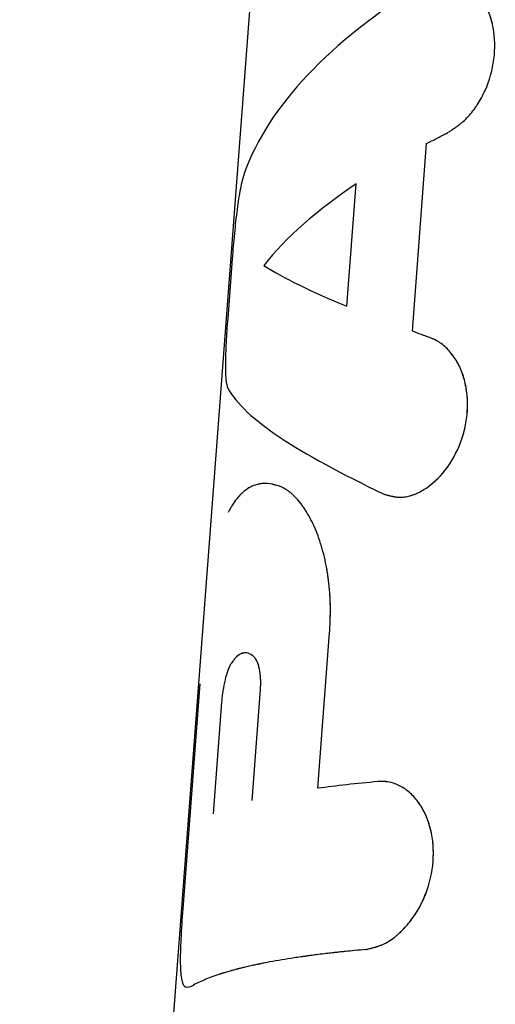
# Model space of a CAD drawing. Units: millimetres. Extents: x -11710 to 10509, y -9715 to 7369.
# Drawn here: x 3046 to 3063, y -7138 to -7104 of the extents above; entities that cross this region are included whole.
import ezdxf

# ---------------------------------------------------------------- set-up
doc = ezdxf.new("R2010")
doc.units = ezdxf.units.MM
doc.header["$LTSCALE"] = 20
doc.layers.add('2d', color=230, linetype='Continuous')

msp = doc.modelspace()

# ---------------------------------------------------------------- linework, layer by layer
at = {"layer": '2d'}
for p, q in [((3057.217, -7062.254), (3046.047, -7209.041)), ((3059.75, -7114.771), (3060.248, -7108.232)), ((3057.466, -7113.905), (3057.79, -7109.643)), ((3053.463, -7112.253), (3053.305, -7114.328)), ((3059.224, -7120.561), (3059.223, -7120.56)), ((3056.452, -7130.715), (3056.864, -7125.296)), ((3052.335, -7127.069), (3051.738, -7134.917)), ((3054.155, -7131.144), (3054.45, -7127.269)), ((3053.092, -7127.71), (3052.796, -7131.6)), ((3059.024, -7135.985), (3059.024, -7135.985))]:
    msp.add_line(p, q, dxfattribs=at)
for points, knots in [([(3060.944, -7107.877), (3060.987, -7107.849), (3061.025, -7107.825), (3061.074, -7107.793), (3061.089, -7107.783), (3061.109, -7107.77), (3061.115, -7107.766), (3061.125, -7107.76), (3061.127, -7107.758), (3061.132, -7107.755), (3061.133, -7107.754), (3061.136, -7107.752), (3061.137, -7107.752), (3061.14, -7107.749), (3061.143, -7107.747), (3061.148, -7107.744), (3061.15, -7107.743), (3061.157, -7107.738), (3061.161, -7107.736), (3061.174, -7107.727), (3061.183, -7107.721), (3061.208, -7107.703), (3061.225, -7107.692), (3061.257, -7107.67), (3061.273, -7107.659), (3061.296, -7107.642), (3061.303, -7107.637), (3061.318, -7107.626), (3061.324, -7107.622), (3061.34, -7107.61), (3061.349, -7107.603), (3061.366, -7107.591), (3061.374, -7107.585), (3061.398, -7107.566), (3061.414, -7107.553), (3061.446, -7107.528), (3061.461, -7107.516), (3061.491, -7107.491), (3061.505, -7107.479), (3061.535, -7107.452), (3061.552, -7107.438), (3061.582, -7107.41), (3061.597, -7107.396), (3061.642, -7107.352), (3061.671, -7107.322), (3061.757, -7107.23), (3061.812, -7107.165), (3061.893, -7107.059), (3061.919, -7107.023), (3061.971, -7106.948), (3061.998, -7106.909), (3062.048, -7106.831), (3062.071, -7106.793), (3062.118, -7106.714), (3062.14, -7106.674), (3062.206, -7106.551), (3062.248, -7106.467), (3062.444, -7106.033), (3062.548, -7105.67), (3062.645, -7104.918), (3062.636, -7104.545), (3062.536, -7104.018), (3062.489, -7103.852), (3062.37, -7103.537), (3062.298, -7103.39), (3062.13, -7103.121), (3062.037, -7103.001), (3061.831, -7102.791), (3061.721, -7102.703), (3061.486, -7102.559), (3061.364, -7102.506), (3061.111, -7102.436), (3060.983, -7102.42), (3060.723, -7102.425), (3060.593, -7102.447), (3060.433, -7102.498), (3060.401, -7102.509), (3060.353, -7102.528), (3060.338, -7102.534), (3060.314, -7102.544), (3060.306, -7102.548), (3060.29, -7102.555), (3060.282, -7102.559), (3060.267, -7102.566), (3060.261, -7102.569), (3060.247, -7102.576), (3060.239, -7102.58), (3060.217, -7102.591), (3060.202, -7102.599), (3060.156, -7102.624), (3060.124, -7102.643), (3060.091, -7102.664)], [0, 0, 0, 0, 0.015625, 0.015625, 0.023438, 0.023438, 0.027344, 0.027344, 0.029297, 0.029297, 0.030273, 0.030273, 0.03125, 0.03125, 0.032227, 0.032227, 0.033203, 0.033203, 0.035156, 0.035156, 0.039062, 0.039062, 0.046875, 0.046875, 0.054688, 0.054688, 0.058594, 0.058594, 0.0625, 0.0625, 0.066406, 0.066406, 0.070312, 0.070312, 0.078125, 0.078125, 0.085938, 0.085938, 0.09375, 0.09375, 0.101562, 0.101562, 0.109375, 0.109375, 0.125, 0.125, 0.15625, 0.15625, 0.171875, 0.171875, 0.1875, 0.1875, 0.203125, 0.203125, 0.21875, 0.21875, 0.25, 0.25, 0.375, 0.375, 0.5, 0.5, 0.5625, 0.5625, 0.625, 0.625, 0.6875, 0.6875, 0.75, 0.75, 0.8125, 0.8125, 0.875, 0.875, 0.9375, 0.9375, 0.953125, 0.953125, 0.960938, 0.960938, 0.964844, 0.964844, 0.96875, 0.96875, 0.972656, 0.972656, 0.976562, 0.976562, 0.984375, 0.984375, 1, 1, 1, 1]), ([(3060.091, -7102.664), (3058.492, -7103.675), (3057.144, -7104.737), (3055.049, -7106.948), (3054.303, -7108.097), (3053.884, -7109.278)], [0, 0, 0, 0, 0.5, 0.5, 1, 1, 1, 1]), ([(3060.944, -7107.877), (3060.987, -7107.849), (3061.025, -7107.825), (3061.074, -7107.793), (3061.096, -7107.778), (3061.119, -7107.764), (3061.129, -7107.757), (3061.133, -7107.754), (3061.136, -7107.752), (3061.136, -7107.752), (3061.175, -7107.726), (3061.226, -7107.692), (3061.281, -7107.653), (3061.303, -7107.637), (3061.318, -7107.626), (3061.324, -7107.622), (3061.366, -7107.591), (3061.415, -7107.553), (3061.461, -7107.516), (3061.491, -7107.491), (3061.505, -7107.479), (3061.583, -7107.411), (3061.643, -7107.353), (3061.756, -7107.23), (3061.839, -7107.132), (3061.919, -7107.023), (3061.971, -7106.948), (3061.998, -7106.908), (3062.121, -7106.717), (3062.209, -7106.555), (3062.444, -7106.032), (3062.548, -7105.67), (3062.645, -7104.918), (3062.636, -7104.545), (3062.503, -7103.843), (3062.381, -7103.525), (3062.214, -7103.256)], [0, 0, 0, 0, 0.015625, 0.015625, 0.0234375, 0.0273437, 0.0292969, 0.0302734, 0.0302734, 0.03125, 0.03125, 0.046875, 0.0546875, 0.0585937, 0.0585937, 0.0625, 0.0625, 0.078125, 0.0859375, 0.0859375, 0.09375, 0.09375, 0.125, 0.125, 0.15625, 0.171875, 0.171875, 0.1875, 0.1875, 0.25, 0.25, 0.375, 0.375, 0.5, 0.5, 0.6249958, 0.6249958, 0.6249958, 0.6249958]), ([(3060.248, -7108.232), (3060.305, -7108.203), (3060.362, -7108.173), (3060.42, -7108.143), (3060.477, -7108.113), (3060.535, -7108.084), (3060.593, -7108.054), (3060.709, -7107.995), (3060.826, -7107.936), (3060.944, -7107.877)], [0, 0, 0, 0, 0.000254394, 0.000254394, 0.000254394, 0.000508787, 0.000508787, 0.000508787, 0.001016991, 0.001016991, 0.001016991, 0.001016991]), ([(3060.248, -7108.232), (3060.305, -7108.203), (3060.362, -7108.173), (3060.42, -7108.143), (3060.477, -7108.113), (3060.535, -7108.084), (3060.593, -7108.054), (3060.709, -7107.995), (3060.826, -7107.936), (3060.944, -7107.877)], [0, 0, 0, 0, 0.000254394, 0.000254394, 0.000254394, 0.000508787, 0.000508787, 0.000508787, 0.001016991, 0.001016991, 0.001016991, 0.001016991]), ([(3053.884, -7109.278), (3053.834, -7109.419), (3053.789, -7109.596), (3053.705, -7110.023), (3053.668, -7110.263), (3053.598, -7110.796), (3053.568, -7111.077), (3053.511, -7111.664), (3053.485, -7111.957), (3053.463, -7112.253)], [0, 0, 0, 0, 0.25, 0.25, 0.5, 0.5, 0.75, 0.75, 1, 1, 1, 1]), ([(3053.305, -7114.328), (3053.283, -7114.623), (3053.264, -7114.904), (3053.236, -7115.44), (3053.226, -7115.683), (3053.222, -7116.118), (3053.227, -7116.301), (3053.257, -7116.595), (3053.28, -7116.7), (3053.315, -7116.765)], [0, 0, 0, 0, 0.25, 0.25, 0.5, 0.5, 0.75, 0.75, 1, 1, 1, 1]), ([(3060.401, -7115.017), (3060.345, -7114.996), (3060.29, -7114.975), (3060.235, -7114.955), (3060.181, -7114.934), (3060.126, -7114.914), (3060.072, -7114.893), (3059.964, -7114.852), (3059.856, -7114.812), (3059.75, -7114.771)], [0, 0, 0, 0, 0.000254388, 0.000254388, 0.000254388, 0.000508776, 0.000508776, 0.000508776, 0.001016967, 0.001016967, 0.001016967, 0.001016967]), ([(3060.401, -7115.017), (3060.345, -7114.996), (3060.29, -7114.975), (3060.235, -7114.955), (3060.181, -7114.934), (3060.126, -7114.914), (3060.072, -7114.893), (3059.964, -7114.852), (3059.856, -7114.812), (3059.75, -7114.771)], [0, 0, 0, 0, 0.000254388, 0.000254388, 0.000254388, 0.000508776, 0.000508776, 0.000508776, 0.001016967, 0.001016967, 0.001016967, 0.001016967]), ([(3058.737, -7120.449), (3058.776, -7120.461), (3058.811, -7120.471), (3058.855, -7120.483), (3058.875, -7120.489), (3058.896, -7120.495), (3058.905, -7120.498), (3058.909, -7120.499), (3058.912, -7120.499), (3058.912, -7120.499), (3058.948, -7120.509), (3058.995, -7120.521), (3059.046, -7120.532), (3059.068, -7120.536), (3059.082, -7120.539), (3059.087, -7120.54), (3059.128, -7120.548), (3059.175, -7120.555), (3059.221, -7120.559), (3059.251, -7120.562), (3059.265, -7120.563), (3059.345, -7120.566), (3059.409, -7120.564), (3059.536, -7120.548), (3059.633, -7120.528), (3059.733, -7120.496), (3059.801, -7120.472), (3059.836, -7120.458), (3060.002, -7120.387), (3060.134, -7120.314), (3060.529, -7120.041), (3060.767, -7119.805), (3061.187, -7119.22), (3061.358, -7118.886), (3061.6, -7118.163), (3061.666, -7117.786), (3061.683, -7117.039), (3061.632, -7116.677), (3061.425, -7116.022), (3061.269, -7115.735), (3060.976, -7115.391), (3060.87, -7115.292), (3060.728, -7115.189), (3060.685, -7115.159), (3060.634, -7115.128), (3060.612, -7115.116), (3060.597, -7115.107), (3060.589, -7115.103), (3060.529, -7115.071), (3060.469, -7115.043), (3060.401, -7115.017)], [0, 0, 0, 0, 0.015625, 0.015625, 0.023438, 0.027344, 0.029297, 0.030273, 0.030273, 0.03125, 0.03125, 0.046875, 0.054688, 0.058594, 0.058594, 0.0625, 0.0625, 0.078125, 0.085938, 0.085938, 0.09375, 0.09375, 0.125, 0.125, 0.15625, 0.171875, 0.171875, 0.1875, 0.1875, 0.25, 0.25, 0.375, 0.375, 0.5, 0.5, 0.625, 0.625, 0.75, 0.75, 0.875, 0.875, 0.9375, 0.9375, 0.953125, 0.960937, 0.964844, 0.964844, 0.96875, 0.96875, 1, 1, 1, 1]), ([(3058.737, -7120.449), (3058.776, -7120.461), (3058.811, -7120.471), (3058.855, -7120.483), (3058.869, -7120.487), (3058.887, -7120.493), (3058.893, -7120.494), (3058.901, -7120.496), (3058.904, -7120.497), (3058.908, -7120.498), (3058.909, -7120.499), (3058.912, -7120.499), (3058.913, -7120.5), (3058.916, -7120.5), (3058.919, -7120.501), (3058.923, -7120.502), (3058.925, -7120.503), (3058.931, -7120.504), (3058.935, -7120.505), (3058.947, -7120.509), (3058.955, -7120.511), (3058.979, -7120.517), (3058.994, -7120.52), (3059.024, -7120.527), (3059.039, -7120.53), (3059.061, -7120.535), (3059.068, -7120.536), (3059.082, -7120.539), (3059.088, -7120.54), (3059.103, -7120.543), (3059.111, -7120.544), (3059.127, -7120.547), (3059.135, -7120.548), (3059.159, -7120.552), (3059.175, -7120.554), (3059.206, -7120.558), (3059.221, -7120.559), (3059.251, -7120.562), (3059.265, -7120.563), (3059.296, -7120.564), (3059.313, -7120.565), (3059.345, -7120.565), (3059.361, -7120.564), (3059.409, -7120.562), (3059.441, -7120.56), (3059.536, -7120.548), (3059.601, -7120.534), (3059.7, -7120.506), (3059.733, -7120.496), (3059.801, -7120.472), (3059.836, -7120.458), (3059.903, -7120.429), (3059.936, -7120.415), (3060.002, -7120.382), (3060.035, -7120.365), (3060.134, -7120.31), (3060.2, -7120.269), (3060.528, -7120.042), (3060.767, -7119.805), (3061.187, -7119.22), (3061.358, -7118.886), (3061.539, -7118.344), (3061.586, -7118.16), (3061.652, -7117.787), (3061.67, -7117.6), (3061.679, -7117.226), (3061.668, -7117.043), (3061.619, -7116.685), (3061.581, -7116.513), (3061.477, -7116.186), (3061.412, -7116.033), (3061.259, -7115.748), (3061.171, -7115.62), (3060.977, -7115.391), (3060.87, -7115.292), (3060.728, -7115.189), (3060.7, -7115.169), (3060.656, -7115.142), (3060.641, -7115.133), (3060.619, -7115.12), (3060.612, -7115.116), (3060.597, -7115.107), (3060.589, -7115.103), (3060.575, -7115.095), (3060.569, -7115.092), (3060.555, -7115.085), (3060.548, -7115.082), (3060.527, -7115.071), (3060.512, -7115.064), (3060.467, -7115.043), (3060.435, -7115.03), (3060.401, -7115.017)], [0, 0, 0, 0, 0.015625, 0.015625, 0.023438, 0.023438, 0.027344, 0.027344, 0.029297, 0.029297, 0.030273, 0.030273, 0.03125, 0.03125, 0.032227, 0.032227, 0.033203, 0.033203, 0.035156, 0.035156, 0.039062, 0.039062, 0.046875, 0.046875, 0.054688, 0.054688, 0.058594, 0.058594, 0.0625, 0.0625, 0.066406, 0.066406, 0.070312, 0.070312, 0.078125, 0.078125, 0.085938, 0.085938, 0.09375, 0.09375, 0.101562, 0.101562, 0.109375, 0.109375, 0.125, 0.125, 0.15625, 0.15625, 0.171875, 0.171875, 0.1875, 0.1875, 0.203125, 0.203125, 0.21875, 0.21875, 0.25, 0.25, 0.375, 0.375, 0.5, 0.5, 0.5625, 0.5625, 0.625, 0.625, 0.6875, 0.6875, 0.75, 0.75, 0.8125, 0.8125, 0.875, 0.875, 0.9375, 0.9375, 0.953125, 0.953125, 0.960938, 0.960938, 0.964844, 0.964844, 0.96875, 0.96875, 0.972656, 0.972656, 0.976562, 0.976562, 0.984375, 0.984375, 1, 1, 1, 1]), ([(3053.315, -7116.765), (3053.603, -7117.3), (3054.218, -7117.868), (3056.052, -7119.089), (3057.269, -7119.743), (3058.737, -7120.449)], [0, 0, 0, 0, 0.5, 0.5, 1, 1, 1, 1]), ([(3055.109, -7120.18), (3055.048, -7120.162), (3054.996, -7120.148), (3054.929, -7120.13), (3054.909, -7120.125), (3054.882, -7120.118), (3054.869, -7120.115), (3054.855, -7120.112), (3054.848, -7120.111), (3054.845, -7120.11), (3054.843, -7120.11), (3054.843, -7120.11), (3054.751, -7120.091), (3054.666, -7120.082), (3054.544, -7120.086), (3054.482, -7120.092), (3054.42, -7120.103), (3054.379, -7120.111), (3054.357, -7120.116), (3054.256, -7120.143), (3054.178, -7120.173), (3054.029, -7120.25), (3053.92, -7120.321), (3053.815, -7120.413), (3053.747, -7120.479), (3053.714, -7120.514), (3053.647, -7120.589), (3053.615, -7120.629), (3053.552, -7120.711), (3053.522, -7120.755), (3053.479, -7120.821), (3053.457, -7120.856), (3053.431, -7120.899), (3053.419, -7120.921), (3053.412, -7120.932), (3053.409, -7120.937), (3053.408, -7120.94), (3053.406, -7120.942), (3053.387, -7120.977), (3053.359, -7121.028), (3053.322, -7121.098)], [0, 0, 0, 0, 0.0625, 0.0625, 0.09375, 0.09375, 0.109375, 0.117188, 0.121094, 0.123047, 0.123047, 0.125, 0.125, 0.25, 0.25, 0.3125, 0.34375, 0.34375, 0.375, 0.375, 0.5, 0.5, 0.625, 0.6875, 0.6875, 0.75, 0.75, 0.8125, 0.8125, 0.875, 0.875, 0.90625, 0.921875, 0.929688, 0.933594, 0.935547, 0.935547, 0.9375, 0.9375, 1, 1, 1, 1]), ([(3056.864, -7125.296), (3056.869, -7125.192), (3056.875, -7125.056), (3056.88, -7124.932), (3056.882, -7124.878), (3056.883, -7124.853), (3056.884, -7124.843), (3056.884, -7124.836), (3056.884, -7124.835), (3056.887, -7124.744), (3056.89, -7124.622), (3056.891, -7124.491), (3056.891, -7124.438), (3056.89, -7124.403), (3056.89, -7124.387), (3056.888, -7124.223), (3056.882, -7124.076), (3056.867, -7123.854), (3056.857, -7123.742), (3056.845, -7123.63), (3056.837, -7123.555), (3056.832, -7123.516), (3056.791, -7123.187), (3056.741, -7122.91), (3056.648, -7122.517), (3056.614, -7122.391), (3056.54, -7122.145), (3056.501, -7122.028), (3056.372, -7121.68), (3056.278, -7121.468), (3056.123, -7121.183), (3056.07, -7121.092), (3055.987, -7120.965), (3055.959, -7120.924), (3055.902, -7120.844), (3055.873, -7120.806), (3055.784, -7120.693), (3055.694, -7120.589), (3055.604, -7120.502), (3055.543, -7120.447), (3055.514, -7120.421), (3055.453, -7120.372), (3055.406, -7120.338), (3055.352, -7120.303), (3055.324, -7120.287), (3055.31, -7120.279), (3055.304, -7120.276), (3055.3, -7120.274), (3055.298, -7120.272), (3055.255, -7120.248), (3055.191, -7120.218), (3055.109, -7120.18)], [0, 0, 0, 0, 0.03125, 0.046875, 0.054688, 0.058594, 0.060547, 0.060547, 0.0625, 0.0625, 0.09375, 0.109375, 0.117188, 0.117188, 0.125, 0.125, 0.1875, 0.1875, 0.21875, 0.234375, 0.234375, 0.25, 0.25, 0.375, 0.375, 0.4375, 0.4375, 0.5, 0.5, 0.625, 0.625, 0.6875, 0.6875, 0.71875, 0.71875, 0.75, 0.75, 0.8125, 0.84375, 0.84375, 0.875, 0.875, 0.90625, 0.921875, 0.929687, 0.933594, 0.935547, 0.935547, 0.9375, 0.9375, 1, 1, 1, 1]), ([(3056.864, -7125.296), (3056.869, -7125.192), (3056.873, -7125.101), (3056.878, -7124.985), (3056.88, -7124.949), (3056.881, -7124.901), (3056.882, -7124.885), (3056.883, -7124.864), (3056.883, -7124.857), (3056.883, -7124.846), (3056.884, -7124.843), (3056.884, -7124.836), (3056.884, -7124.834), (3056.884, -7124.826), (3056.884, -7124.819), (3056.885, -7124.808), (3056.885, -7124.803), (3056.885, -7124.787), (3056.886, -7124.777), (3056.887, -7124.745), (3056.887, -7124.725), (3056.888, -7124.664), (3056.889, -7124.624), (3056.89, -7124.547), (3056.89, -7124.51), (3056.891, -7124.456), (3056.891, -7124.438), (3056.89, -7124.403), (3056.89, -7124.386), (3056.89, -7124.351), (3056.89, -7124.332), (3056.889, -7124.296), (3056.888, -7124.278), (3056.887, -7124.223), (3056.886, -7124.186), (3056.881, -7124.076), (3056.877, -7124.002), (3056.867, -7123.854), (3056.86, -7123.779), (3056.849, -7123.667), (3056.845, -7123.63), (3056.837, -7123.555), (3056.832, -7123.517), (3056.823, -7123.443), (3056.818, -7123.407), (3056.808, -7123.334), (3056.803, -7123.299), (3056.787, -7123.192), (3056.775, -7123.121), (3056.738, -7122.914), (3056.71, -7122.779), (3056.648, -7122.517), (3056.614, -7122.391), (3056.54, -7122.145), (3056.501, -7122.027), (3056.416, -7121.796), (3056.37, -7121.685), (3056.276, -7121.474), (3056.226, -7121.373), (3056.123, -7121.183), (3056.07, -7121.092), (3055.987, -7120.965), (3055.959, -7120.924), (3055.902, -7120.844), (3055.873, -7120.806), (3055.814, -7120.731), (3055.784, -7120.694), (3055.724, -7120.625), (3055.694, -7120.593), (3055.634, -7120.531), (3055.604, -7120.502), (3055.543, -7120.447), (3055.514, -7120.421), (3055.453, -7120.373), (3055.422, -7120.35), (3055.375, -7120.318), (3055.359, -7120.308), (3055.336, -7120.294), (3055.328, -7120.289), (3055.316, -7120.282), (3055.312, -7120.28), (3055.306, -7120.277), (3055.304, -7120.276), (3055.3, -7120.274), (3055.298, -7120.272), (3055.295, -7120.27), (3055.294, -7120.27), (3055.291, -7120.268), (3055.29, -7120.268), (3055.286, -7120.265), (3055.283, -7120.264), (3055.274, -7120.259), (3055.268, -7120.256), (3055.248, -7120.246), (3055.234, -7120.239), (3055.187, -7120.216), (3055.15, -7120.199), (3055.109, -7120.18)], [0, 0, 0, 0, 0.03125, 0.03125, 0.046875, 0.046875, 0.054688, 0.054688, 0.058594, 0.058594, 0.060547, 0.060547, 0.0625, 0.0625, 0.064453, 0.064453, 0.066406, 0.066406, 0.070312, 0.070312, 0.078125, 0.078125, 0.09375, 0.09375, 0.109375, 0.109375, 0.117188, 0.117188, 0.125, 0.125, 0.132812, 0.132812, 0.140625, 0.140625, 0.15625, 0.15625, 0.1875, 0.1875, 0.21875, 0.21875, 0.234375, 0.234375, 0.25, 0.25, 0.265625, 0.265625, 0.28125, 0.28125, 0.3125, 0.3125, 0.375, 0.375, 0.4375, 0.4375, 0.5, 0.5, 0.5625, 0.5625, 0.625, 0.625, 0.6875, 0.6875, 0.71875, 0.71875, 0.75, 0.75, 0.78125, 0.78125, 0.8125, 0.8125, 0.84375, 0.84375, 0.875, 0.875, 0.90625, 0.90625, 0.921875, 0.921875, 0.929688, 0.929688, 0.933594, 0.933594, 0.935547, 0.935547, 0.9375, 0.9375, 0.939453, 0.939453, 0.941406, 0.941406, 0.945312, 0.945312, 0.953125, 0.953125, 0.96875, 0.96875, 1, 1, 1, 1]), ([(3054.216, -7126.124), (3054.205, -7126.115), (3054.191, -7126.103), (3054.178, -7126.092), (3054.173, -7126.089), (3054.17, -7126.086), (3054.169, -7126.085), (3054.152, -7126.072), (3054.135, -7126.061), (3054.085, -7126.031), (3054.053, -7126.017), (3053.952, -7125.988), (3053.883, -7125.988), (3053.783, -7126.018), (3053.732, -7126.041), (3053.683, -7126.075), (3053.649, -7126.1), (3053.633, -7126.113), (3053.599, -7126.144), (3053.575, -7126.168), (3053.547, -7126.199), (3053.534, -7126.214), (3053.528, -7126.221), (3053.525, -7126.226), (3053.522, -7126.229), (3053.5, -7126.257), (3053.469, -7126.3), (3053.428, -7126.361)], [0, 0, 0, 0, 0.03125, 0.046875, 0.054687, 0.054687, 0.0625, 0.0625, 0.125, 0.125, 0.25, 0.25, 0.5, 0.5, 0.625, 0.6875, 0.6875, 0.75, 0.75, 0.8125, 0.84375, 0.859375, 0.867188, 0.867188, 0.875, 0.875, 1, 1, 1, 1]), ([(3053.953, -7125.994), (3053.907, -7125.99), (3053.861, -7125.995), (3053.749, -7126.029), (3053.682, -7126.069), (3053.584, -7126.157), (3053.552, -7126.191), (3053.521, -7126.231)], [0.3317582, 0.3317582, 0.3317582, 0.3317582, 0.5, 0.5, 0.75, 0.75, 0.8748789, 0.8748789, 0.8748789, 0.8748789]), ([(3054.45, -7127.269), (3054.452, -7127.231), (3054.455, -7127.178), (3054.457, -7127.124), (3054.458, -7127.103), (3054.458, -7127.09), (3054.458, -7127.084), (3054.459, -7127.013), (3054.459, -7126.954), (3054.449, -7126.771), (3054.435, -7126.659), (3054.404, -7126.507), (3054.392, -7126.46), (3054.364, -7126.372), (3054.349, -7126.332), (3054.322, -7126.274), (3054.309, -7126.248), (3054.293, -7126.221), (3054.285, -7126.208), (3054.282, -7126.203), (3054.279, -7126.2), (3054.278, -7126.198), (3054.264, -7126.178), (3054.243, -7126.154), (3054.216, -7126.124)], [0, 0, 0, 0, 0.0625, 0.09375, 0.109375, 0.109375, 0.125, 0.125, 0.25, 0.25, 0.5, 0.5, 0.625, 0.625, 0.75, 0.75, 0.8125, 0.84375, 0.859375, 0.867188, 0.867188, 0.875, 0.875, 1, 1, 1, 1]), ([(3053.428, -7126.361), (3053.418, -7126.378), (3053.408, -7126.395), (3053.388, -7126.432), (3053.378, -7126.451), (3053.348, -7126.513), (3053.329, -7126.558), (3053.275, -7126.702), (3053.241, -7126.813), (3053.183, -7127.052), (3053.158, -7127.18), (3053.128, -7127.377), (3053.118, -7127.444), (3053.104, -7127.577), (3053.098, -7127.644), (3053.092, -7127.71)], [0, 0, 0, 0, 0.0625, 0.0625, 0.125, 0.125, 0.25, 0.25, 0.5, 0.5, 0.75, 0.75, 0.875, 0.875, 1, 1, 1, 1]), ([(3054.45, -7127.269), (3054.454, -7127.204), (3054.458, -7127.14), (3054.459, -7127.013), (3054.458, -7126.952), (3054.449, -7126.771), (3054.435, -7126.658), (3054.393, -7126.456), (3054.365, -7126.367), (3054.314, -7126.257), (3054.296, -7126.224), (3054.277, -7126.197)], [0, 0, 0, 0, 0.125, 0.125, 0.25, 0.25, 0.5, 0.5, 0.75, 0.75, 0.874614, 0.874614, 0.874614, 0.874614]), ([(3058.108, -7136.339), (3058.153, -7136.329), (3058.192, -7136.32), (3058.242, -7136.308), (3058.265, -7136.303), (3058.289, -7136.297), (3058.299, -7136.294), (3058.304, -7136.293), (3058.307, -7136.292), (3058.307, -7136.292), (3058.347, -7136.283), (3058.4, -7136.269), (3058.458, -7136.252), (3058.482, -7136.245), (3058.497, -7136.24), (3058.503, -7136.238), (3058.548, -7136.224), (3058.601, -7136.206), (3058.651, -7136.187), (3058.683, -7136.173), (3058.698, -7136.167), (3058.783, -7136.13), (3058.851, -7136.095), (3058.981, -7136.016), (3059.079, -7135.949), (3059.176, -7135.871), (3059.241, -7135.816), (3059.275, -7135.787), (3059.431, -7135.642), (3059.55, -7135.513), (3059.891, -7135.079), (3060.077, -7134.754), (3060.357, -7134.029), (3060.444, -7133.645), (3060.503, -7132.876), (3060.473, -7132.498), (3060.302, -7131.8), (3060.16, -7131.485), (3059.887, -7131.099), (3059.786, -7130.984), (3059.621, -7130.836), (3059.565, -7130.791), (3059.448, -7130.709), (3059.39, -7130.673), (3059.265, -7130.607), (3059.202, -7130.579), (3059.076, -7130.533), (3059.013, -7130.515), (3058.914, -7130.495), (3058.865, -7130.487), (3058.808, -7130.482), (3058.78, -7130.48), (3058.767, -7130.479), (3058.759, -7130.479), (3058.754, -7130.478), (3058.707, -7130.476), (3058.641, -7130.477), (3058.554, -7130.481)], [0, 0, 0, 0, 0.015625, 0.015625, 0.023438, 0.027344, 0.029297, 0.030273, 0.030273, 0.03125, 0.03125, 0.046875, 0.054688, 0.058594, 0.058594, 0.0625, 0.0625, 0.078125, 0.085938, 0.085938, 0.09375, 0.09375, 0.125, 0.125, 0.15625, 0.171875, 0.171875, 0.1875, 0.1875, 0.25, 0.25, 0.375, 0.375, 0.5, 0.5, 0.625, 0.625, 0.75, 0.75, 0.8125, 0.8125, 0.84375, 0.84375, 0.875, 0.875, 0.90625, 0.90625, 0.9375, 0.9375, 0.953125, 0.960937, 0.964844, 0.966797, 0.966797, 0.96875, 0.96875, 1, 1, 1, 1]), ([(3058.108, -7136.339), (3058.153, -7136.329), (3058.192, -7136.32), (3058.242, -7136.308), (3058.258, -7136.304), (3058.279, -7136.299), (3058.285, -7136.298), (3058.295, -7136.295), (3058.298, -7136.295), (3058.302, -7136.294), (3058.304, -7136.293), (3058.307, -7136.292), (3058.308, -7136.292), (3058.311, -7136.291), (3058.314, -7136.291), (3058.319, -7136.289), (3058.321, -7136.289), (3058.328, -7136.287), (3058.333, -7136.286), (3058.346, -7136.282), (3058.355, -7136.28), (3058.382, -7136.273), (3058.4, -7136.268), (3058.433, -7136.259), (3058.45, -7136.254), (3058.474, -7136.247), (3058.482, -7136.245), (3058.497, -7136.24), (3058.504, -7136.238), (3058.521, -7136.233), (3058.53, -7136.23), (3058.548, -7136.224), (3058.557, -7136.221), (3058.583, -7136.212), (3058.6, -7136.206), (3058.634, -7136.193), (3058.651, -7136.187), (3058.683, -7136.173), (3058.699, -7136.167), (3058.731, -7136.153), (3058.749, -7136.144), (3058.783, -7136.128), (3058.8, -7136.12), (3058.85, -7136.094), (3058.883, -7136.075), (3058.982, -7136.016), (3059.046, -7135.972), (3059.144, -7135.897), (3059.176, -7135.871), (3059.241, -7135.816), (3059.274, -7135.787), (3059.338, -7135.728), (3059.368, -7135.699), (3059.43, -7135.637), (3059.46, -7135.606), (3059.549, -7135.509), (3059.607, -7135.44), (3059.777, -7135.224), (3059.881, -7135.07), (3060.066, -7134.744), (3060.147, -7134.572), (3060.357, -7134.028), (3060.444, -7133.646), (3060.488, -7133.068), (3060.488, -7132.878), (3060.459, -7132.504), (3060.43, -7132.323), (3060.345, -7131.975), (3060.288, -7131.81), (3060.15, -7131.499), (3060.07, -7131.356), (3059.887, -7131.098), (3059.786, -7130.984), (3059.621, -7130.836), (3059.565, -7130.791), (3059.448, -7130.709), (3059.389, -7130.672), (3059.266, -7130.607), (3059.202, -7130.579), (3059.076, -7130.533), (3059.012, -7130.515), (3058.915, -7130.495), (3058.882, -7130.49), (3058.833, -7130.484), (3058.816, -7130.482), (3058.792, -7130.481), (3058.784, -7130.48), (3058.771, -7130.479), (3058.767, -7130.479), (3058.759, -7130.479), (3058.754, -7130.478), (3058.748, -7130.478), (3058.745, -7130.478), (3058.74, -7130.478), (3058.737, -7130.478), (3058.727, -7130.478), (3058.721, -7130.477), (3058.7, -7130.477), (3058.685, -7130.477), (3058.636, -7130.478), (3058.598, -7130.479), (3058.554, -7130.481)], [0, 0, 0, 0, 0.015625, 0.015625, 0.023438, 0.023438, 0.027344, 0.027344, 0.029297, 0.029297, 0.030273, 0.030273, 0.03125, 0.03125, 0.032227, 0.032227, 0.033203, 0.033203, 0.035156, 0.035156, 0.039062, 0.039062, 0.046875, 0.046875, 0.054688, 0.054688, 0.058594, 0.058594, 0.0625, 0.0625, 0.066406, 0.066406, 0.070312, 0.070312, 0.078125, 0.078125, 0.085938, 0.085938, 0.09375, 0.09375, 0.101562, 0.101562, 0.109375, 0.109375, 0.125, 0.125, 0.15625, 0.15625, 0.171875, 0.171875, 0.1875, 0.1875, 0.203125, 0.203125, 0.21875, 0.21875, 0.25, 0.25, 0.3125, 0.3125, 0.375, 0.375, 0.5, 0.5, 0.5625, 0.5625, 0.625, 0.625, 0.6875, 0.6875, 0.75, 0.75, 0.8125, 0.8125, 0.84375, 0.84375, 0.875, 0.875, 0.90625, 0.90625, 0.9375, 0.9375, 0.953125, 0.953125, 0.960938, 0.960938, 0.964844, 0.964844, 0.966797, 0.966797, 0.96875, 0.96875, 0.970703, 0.970703, 0.972656, 0.972656, 0.976562, 0.976562, 0.984375, 0.984375, 1, 1, 1, 1]), ([(3051.738, -7134.917), (3051.71, -7135.286), (3051.687, -7135.634), (3051.656, -7136.288), (3051.648, -7136.576), (3051.655, -7137.073), (3051.67, -7137.267), (3051.73, -7137.546), (3051.775, -7137.623), (3051.835, -7137.638)], [0, 0, 0, 0, 0.25, 0.25, 0.5, 0.5, 0.75, 0.75, 1, 1, 1, 1]), ([(3058.108, -7136.339), (3058.023, -7136.346), (3057.89, -7136.358), (3057.624, -7136.384), (3057.524, -7136.393), (3057.359, -7136.41), (3057.302, -7136.416), (3057.212, -7136.426), (3057.181, -7136.429), (3057.134, -7136.434), (3057.119, -7136.436), (3057.087, -7136.439), (3057.071, -7136.441), (3057.038, -7136.444), (3057.02, -7136.446), (3056.987, -7136.45), (3056.971, -7136.452), (3056.922, -7136.457), (3056.891, -7136.461), (3056.799, -7136.472), (3056.742, -7136.478), (3056.58, -7136.498), (3056.487, -7136.509), (3056.327, -7136.529), (3056.26, -7136.538), (3056.179, -7136.549), (3056.155, -7136.552), (3056.123, -7136.556), (3056.114, -7136.558), (3056.1, -7136.559), (3056.096, -7136.56), (3056.09, -7136.561), (3056.088, -7136.561), (3056.085, -7136.562), (3056.084, -7136.562), (3056.083, -7136.562), (3056.082, -7136.562), (3056.082, -7136.562), (3056.081, -7136.562), (3056.08, -7136.562), (3056.078, -7136.563), (3056.076, -7136.563), (3056.075, -7136.563), (3056.071, -7136.564), (3056.069, -7136.564), (3056.061, -7136.565), (3056.056, -7136.566), (3056.042, -7136.568), (3056.032, -7136.569), (3056.003, -7136.573), (3055.984, -7136.576), (3055.926, -7136.584), (3055.888, -7136.589), (3055.774, -7136.605), (3055.699, -7136.616), (3055.477, -7136.65), (3055.332, -7136.673), (3055.049, -7136.721), (3054.912, -7136.745), (3054.711, -7136.782), (3054.645, -7136.795), (3054.548, -7136.814), (3054.515, -7136.821), (3054.467, -7136.83), (3054.451, -7136.833), (3054.427, -7136.838), (3054.419, -7136.84), (3054.408, -7136.842), (3054.404, -7136.843), (3054.398, -7136.844), (3054.396, -7136.845), (3054.392, -7136.846), (3054.389, -7136.846), (3054.386, -7136.847), (3054.386, -7136.847), (3054.384, -7136.847), (3054.383, -7136.847), (3054.38, -7136.848), (3054.378, -7136.849), (3054.372, -7136.85), (3054.368, -7136.851), (3054.355, -7136.853), (3054.346, -7136.855), (3054.317, -7136.861), (3054.296, -7136.866), (3054.228, -7136.88), (3054.174, -7136.892), (3054.054, -7136.919), (3053.987, -7136.934), (3053.877, -7136.96), (3053.839, -7136.969), (3053.78, -7136.984), (3053.76, -7136.989), (3053.729, -7136.997), (3053.719, -7136.999), (3053.698, -7137.004), (3053.688, -7137.007), (3053.666, -7137.013), (3053.655, -7137.016), (3053.633, -7137.021), (3053.622, -7137.024), (3053.59, -7137.032), (3053.57, -7137.038), (3053.51, -7137.054), (3053.474, -7137.064), (3053.37, -7137.092), (3053.311, -7137.109), (3053.211, -7137.139), (3053.17, -7137.152), (3053.121, -7137.167), (3053.106, -7137.172), (3053.087, -7137.178), (3053.082, -7137.179), (3053.074, -7137.182), (3053.071, -7137.183), (3053.067, -7137.184), (3053.066, -7137.184), (3053.065, -7137.185), (3053.064, -7137.185), (3053.063, -7137.185), (3053.063, -7137.185), (3053.062, -7137.186), (3053.062, -7137.186), (3053.061, -7137.186), (3053.06, -7137.186), (3053.059, -7137.187), (3053.058, -7137.187), (3053.056, -7137.188), (3053.054, -7137.188), (3053.05, -7137.19), (3053.047, -7137.19), (3053.038, -7137.193), (3053.032, -7137.195), (3053.015, -7137.201), (3053.003, -7137.205), (3052.968, -7137.216), (3052.945, -7137.224), (3052.877, -7137.247), (3052.833, -7137.263), (3052.703, -7137.31), (3052.62, -7137.342), (3052.383, -7137.44), (3052.242, -7137.506), (3052.117, -7137.575)], [0, 0, 0, 0, 0.0625, 0.0625, 0.09375, 0.09375, 0.109375, 0.109375, 0.117188, 0.117188, 0.121094, 0.121094, 0.125, 0.125, 0.128906, 0.128906, 0.132812, 0.132812, 0.140625, 0.140625, 0.15625, 0.15625, 0.1875, 0.1875, 0.21875, 0.21875, 0.234375, 0.234375, 0.242188, 0.242188, 0.246094, 0.246094, 0.248047, 0.248047, 0.249023, 0.249023, 0.249512, 0.249512, 0.25, 0.25, 0.250488, 0.250488, 0.250977, 0.250977, 0.251953, 0.251953, 0.253906, 0.253906, 0.257812, 0.257812, 0.265625, 0.265625, 0.28125, 0.28125, 0.3125, 0.3125, 0.375, 0.375, 0.4375, 0.4375, 0.46875, 0.46875, 0.484375, 0.484375, 0.492188, 0.492188, 0.496094, 0.496094, 0.498047, 0.498047, 0.499023, 0.499023, 0.5, 0.5, 0.500977, 0.500977, 0.501953, 0.501953, 0.503906, 0.503906, 0.507812, 0.507812, 0.515625, 0.515625, 0.53125, 0.53125, 0.5625, 0.5625, 0.59375, 0.59375, 0.609375, 0.609375, 0.617188, 0.617188, 0.621094, 0.621094, 0.625, 0.625, 0.628906, 0.628906, 0.632812, 0.632812, 0.640625, 0.640625, 0.65625, 0.65625, 0.6875, 0.6875, 0.71875, 0.71875, 0.734375, 0.734375, 0.742188, 0.742188, 0.746094, 0.746094, 0.748047, 0.748047, 0.749023, 0.749023, 0.749512, 0.749512, 0.75, 0.75, 0.750488, 0.750488, 0.750977, 0.750977, 0.751953, 0.751953, 0.753906, 0.753906, 0.757812, 0.757812, 0.765625, 0.765625, 0.78125, 0.78125, 0.8125, 0.8125, 0.875, 0.875, 1, 1, 1, 1])]:
    msp.add_open_spline(points, degree=3, knots=knots, dxfattribs=at)
for points in [[(3057.79, -7109.643), (3056.432, -7110.546), (3055.343, -7111.496), (3054.564, -7112.485)], [(3054.564, -7112.485), (3055.235, -7112.916), (3056.216, -7113.387), (3057.466, -7113.905)], [(3058.554, -7130.481), (3057.797, -7130.548), (3057.094, -7130.626), (3056.452, -7130.715)], [(3058.554, -7130.481), (3057.797, -7130.548), (3057.094, -7130.626), (3056.452, -7130.715)], [(3059.529, -7130.765), (3059.529, -7130.765), (3059.529, -7130.765), (3059.529, -7130.765)], [(3051.835, -7137.638), (3051.913, -7137.657), (3052.007, -7137.636), (3052.117, -7137.575)], [(3051.835, -7137.638), (3051.913, -7137.657), (3052.007, -7137.636), (3052.117, -7137.575)]]:
    msp.add_open_spline(points, degree=3, dxfattribs=at)

doc.saveas('drawing.dxf')
